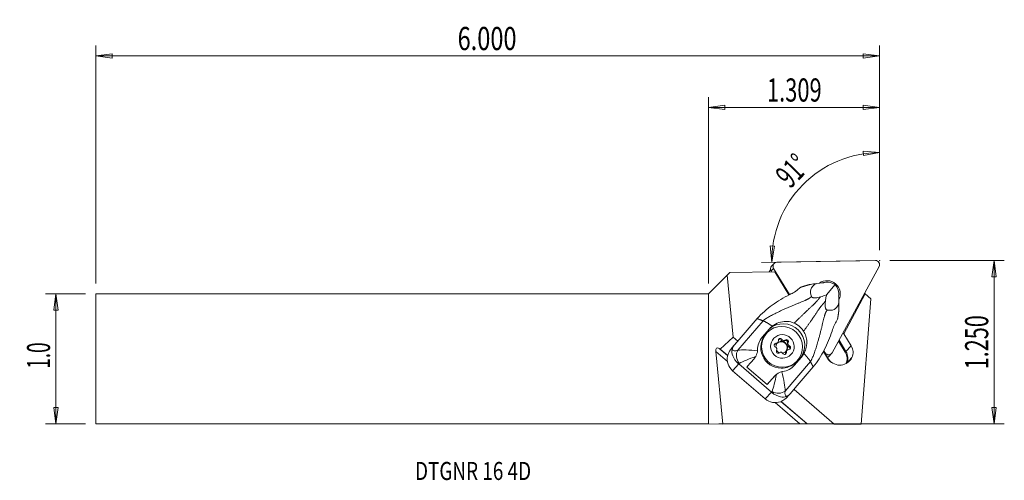
# Model space of a CAD drawing. Units: millimetres. Extents: x -134 to 58, y -24 to 66.
import ezdxf

# ---------------------------------------------------------------- set-up
doc = ezdxf.new("R2010")
doc.units = ezdxf.units.MM
doc.layers.get('0').update_dxf_attribs({"linetype": 'CONTINUOUS'})
for name, color, linetype in [('1', 4, 'CONTINUOUS'), ('2', 7, 'CONTINUOUS'), ('SK1', 4, 'CONTINUOUS'), ('SK2', 7, 'CONTINUOUS'), ('SK6', 5, 'CONTINUOUS')]:
    doc.layers.add(name, color=color, linetype=linetype)
doc.styles.add('iso_b_vert', font='simplex.shx')
doc.dimstyles.get("Standard").update_dxf_attribs({"dimtxt": 0.18, "dimasz": 0.18, "dimexe": 0.18, "dimexo": 0.0625, "dimgap": 0.09, "dimtad": 1, "dimzin": 0, "dimdsep": 52, "dimtxsty": 'Standard', "dimcen": 0.09, "dimadec": 0, "dimazin": 0, "dimtfac": 1, "dimtdec": 4, "dimtofl": 0, "dimtmove": 0, "dimatfit": 3, "dimfxl": 1, "dimtolj": 1, "dimtzin": 0, "dimarcsym": 0})

# ---------------------------------------------------------------- blocks, each defined once
blk = doc.blocks.new('DimnDraft3D1')
at = {"layer": '2', "lineweight": 13}
for p, q in [((33.252085, 40.073439), (30.063548, 40.371078)), ((30.095163, 39.535683), (30.063548, 40.371078)), ((33.252085, 21.1135), (33.252085, 42.073439)), ((33.252085, 40.073439), (30.095163, 39.535683)), ((12.309312, 18.761918), (11.95607, 21.944772)), ((11.95607, 21.944772), (12.79189, 21.927747)), ((12.309312, 18.761918), (12.79189, 21.927747)), ((29.444939, 19.061022), (10.309616, 18.727014))]:
    blk.add_line(p, q, dxfattribs=at)
blk.add_arc((33.252085, 19.127476), 20.945964, 90, 181, dxfattribs=at)
at = {"layer": '2', "lineweight": 18, "insert": (15.858212, 32.916388), "char_height": 4.5, "attachment_point": 7, "rotation": 45.5, "line_spacing_factor": 1.084337, "style": 'iso_b_vert'}
blk.add_mtext('\\W0.6369;91%%d', dxfattribs=at)
blk = doc.blocks.new('DimnDraft3D2')
at = {"layer": 'SK2', "lineweight": 13}
for p, q in [((-121.147915, 12.6365), (-128.897915, 12.6365)), ((-126.897915, 12.6365), (-127.315912, 9.461498)), ((-126.897915, -12.6365), (-126.897915, 12.6365)), ((-126.897915, 12.6365), (-126.479918, 9.461502)), ((-126.479918, 9.461502), (-127.315912, 9.461498)), ((-127.315912, -9.461502), (-126.479918, -9.461498)), ((-126.897915, -12.6365), (-127.315912, -9.461502)), ((-126.897915, -12.6365), (-126.479918, -9.461498)), ((-121.147915, -12.6365), (-128.897915, -12.6365))]:
    blk.add_line(p, q, dxfattribs=at)
at = {"layer": 'SK2', "lineweight": 18, "insert": (-128.022915, -1.9125), "char_height": 4.5, "attachment_point": 7, "rotation": 90, "line_spacing_factor": 1.084337, "style": 'iso_b_vert'}
blk.add_mtext('\\W0.6004;1.0', dxfattribs=at)
blk = doc.blocks.new('_CLOSED')
at = {"lineweight": -2}
for p, q in [((-1, 0.166667), (0, 0)), ((-1, 0.166667), (-1, -0.166667)), ((0, 0), (-1, -0.166667)), ((0, 0), (-1, 0))]:
    blk.add_line(p, q, dxfattribs=at)
blk = doc.blocks.new('DimnDraft3D3')
at = {"layer": '2', "lineweight": 13}
for p, q in [((35.252085, 19.1135), (57.502085, 19.1135)), ((55.502085, 19.1135), (55.084088, 15.938498)), ((55.502085, -12.6365), (55.502085, 19.1135)), ((55.502085, 19.1135), (55.920082, 15.938502)), ((55.920082, 15.938502), (55.084088, 15.938498)), ((55.084088, -9.461502), (55.920082, -9.461498)), ((55.502085, -12.6365), (55.084088, -9.461502)), ((55.502085, -12.6365), (55.920082, -9.461498)), ((2, -12.6365), (57.502085, -12.6365))]:
    blk.add_line(p, q, dxfattribs=at)
at = {"layer": '2', "lineweight": 18, "insert": (54.377085, -2.037158), "char_height": 4.5, "attachment_point": 7, "rotation": 90, "line_spacing_factor": 1.084337, "style": 'iso_b_vert'}
blk.add_mtext('\\W0.6864;1.250', dxfattribs=at)
blk = doc.blocks.new('DimnDraft3D4')
at = {"layer": '2', "lineweight": 13}
for p, q in [((0, 14.6365), (0, 50.8635)), ((33.252085, 21.1135), (33.252085, 50.8635)), ((0, 48.8635), (3.174998, 49.281497)), ((0, 48.8635), (33.252085, 48.8635)), ((0, 48.8635), (3.175002, 48.445503)), ((3.174998, 49.281497), (3.175002, 48.445503)), ((33.252085, 48.8635), (30.077083, 49.281497)), ((30.077087, 48.445503), (30.077083, 49.281497)), ((33.252085, 48.8635), (30.077087, 48.445503))]:
    blk.add_line(p, q, dxfattribs=at)
at = {"layer": '2', "lineweight": 18, "insert": (11.350385, 49.9885), "char_height": 4.5, "attachment_point": 7, "line_spacing_factor": 1.084337, "style": 'iso_b_vert'}
blk.add_mtext('\\W0.6944;1.309', dxfattribs=at)
blk = doc.blocks.new('DimnDraft3D5')
at = {"layer": 'SK2', "lineweight": 13}
for p, q in [((-119.147915, 14.6365), (-119.147915, 60.8635)), ((33.252085, 21.1135), (33.252085, 60.8635)), ((-119.147915, 58.8635), (-115.972917, 59.281497)), ((33.252085, 58.8635), (-119.147915, 58.8635)), ((-119.147915, 58.8635), (-115.972913, 58.445503)), ((-115.972917, 59.281497), (-115.972913, 58.445503)), ((33.252085, 58.8635), (30.077083, 59.281497)), ((30.077087, 58.445503), (30.077083, 59.281497)), ((33.252085, 58.8635), (30.077087, 58.445503))]:
    blk.add_line(p, q, dxfattribs=at)
at = {"layer": 'SK2', "lineweight": 18, "insert": (-48.786073, 59.9885), "char_height": 4.5, "attachment_point": 7, "line_spacing_factor": 1.084337, "style": 'iso_b_vert'}
blk.add_mtext('\\W0.7468;6.000', dxfattribs=at)

msp = doc.modelspace()

# ---------------------------------------------------------------- linework, layer by layer
at = {"layer": '1', "lineweight": 18}
for p, q in [((12.071, 17.305), (12.063, 17.297)), ((12.651, 17.583), (12.165, 17.08)), ((12.753, 18.541), (12.267, 18.038)), ((12.651, 17.583), (15.77, 12.487)), ((32.44, 19.113), (13.301, 18.779)), ((24.058, 1.202), (33.157, 17.941)), ((3.64, 16.276), (0, 12.636)), ((3.64, 16.276), (4.131, 16.768)), ((4.806, 4.238), (3.64, 16.276)), ((12.882, 16.92), (4.131, 16.768)), ((12.165, 17.08), (12.269, 16.91)), ((12.882, 16.92), (12.981, 16.922)), ((15.638, 12.418), (12.882, 16.92)), ((12.981, 16.922), (15.712, 12.459)), ((22.085, 14.791), (21.023, 14.659)), ((22.324, 14.795), (22.085, 14.791)), ((22.79, 14.879), (22.564, 14.851)), ((22.941, 12.455), (24.611, 14.442)), ((0, -12.636), (0, 12.636)), ((25.327, 12), (25.294, 12.238)), ((25.306, 12.713), (25.313, 12.485)), ((25.327, 12), (25.359, 10.927)), ((26.292, 4.891), (30.47, 12.658)), ((29.681, -12.654), (31.542, 11.639)), ((30.47, 12.658), (30.348, 12.774)), ((31.542, 11.639), (30.47, 12.658)), ((9.445, 7.825), (5.942, 3.746)), ((5.678, 1.68), (10.597, 7.408)), ((10.43, 4.223), (11.754, 5.765)), ((26.131, 5.004), (26.67, 6.007)), ((2.282, 1.914), (4.806, 4.238)), ((5.699, 3.47), (4.806, 4.238)), ((11.409, 5.123), (11.239, 4.946)), ((26.115, 4.985), (26.131, 5.004)), ((26.131, 5.004), (26.292, 4.891)), ((27.745, 2.517), (26.292, 4.891)), ((3.711, 0.646), (2.087, 2.044)), ((2.087, 2.044), (2.282, 1.914)), ((3.722, 0.675), (2.282, 1.914)), ((5.01, 2.663), (4.613, 2.23)), ((5.937, 3.743), (4.663, 2.287)), ((5.937, 3.743), (5.01, 2.663)), ((5.937, 3.743), (5.942, 3.746)), ((12.981, 2.868), (13.144, 3.037)), ((13.298, 2.995), (13.462, 3.164)), ((14.111, 3.608), (14.275, 3.778)), ((14.76, 3.483), (14.923, 3.652)), ((15.329, 2.993), (15.492, 3.162)), ((15.55, 2.37), (15.714, 2.539)), ((26.578, 1.315), (25.276, 3.442)), ((26.72, 1.408), (25.37, 3.615)), ((26.72, 1.408), (27.745, 2.517)), ((3.661, -0.51), (1.414, 1.425)), ((2.777, -12.649), (1.414, 1.425)), ((14.989, 1.139), (15.152, 1.309)), ((15.262, 1.679), (15.098, 1.51)), ((18.044, 0.35), (16.72, -1.192)), ((18.044, 0.35), (17.719, -0.005)), ((23.331, -0.153), (22.341, 1.464)), ((22.387, 1.551), (23.415, -0.128)), ((22.422, 1.617), (22.691, 1.178)), ((22.645, 1.131), (22.691, 1.178)), ((23.448, 0.53), (23.935, 1.033)), ((26.578, 1.315), (26.72, 1.408)), ((5.859, -0.991), (4.666, -2.294)), ((5.859, -0.991), (12.225, -6.471)), ((7.45, -1.605), (11.391, -4.997)), ((14.89, -6.25), (19.809, -0.522)), ((16.536, -1.383), (17.719, -0.005)), ((16.72, -1.192), (16.593, -1.33)), ((20.355, -1.566), (16.852, -5.646)), ((16.994, -0.611), (17.164, -0.435)), ((16.994, -0.611), (16.994, -0.611)), ((23.415, -0.128), (23.331, -0.153)), ((26.938, -0.785), (26.769, -0.887)), ((11.032, -7.774), (4.666, -2.294)), ((12.679, -3.519), (12.371, -3.855)), ((12.751, -3.438), (12.433, -3.785)), ((12.371, -3.855), (11.391, -4.997)), ((15.923, -6.731), (16.85, -5.651)), ((16.85, -5.651), (16.852, -5.646)), ((12.225, -6.471), (11.032, -7.774)), ((15.441, -7.26), (15.86, -6.802)), ((24.433, -12.657), (16.614, -5.926)), ((17.754, -12.642), (12.944, -8.501)), ((19.15, -12.645), (14.079, -8.279)), ((19.196, -12.646), (14.106, -8.264)), ((0, -12.636), (2.777, -12.649)), ((17.754, -12.642), (2.777, -12.649)), ((19.196, -12.646), (19.15, -12.645)), ((24.433, -12.657), (19.196, -12.646)), ((29.681, -12.654), (24.433, -12.657))]:
    msp.add_line(p, q, dxfattribs=at)
for centre, major_axis, ratio, start_param, end_param in [((12.919, 16.469), (-0.856, 0.827), 0.989133, 0.0000308, 0.3996025), ((12.838, 17.486), (0.571, -0.552), 0.989133, -3.1415616, -1.8271325), ((13.324, 17.99), (-0.571, 0.552), 0.989133, -0.779935, 1.3144601), ((32.462, 18.324), (-0.571, 0.552), 0.989133, -2.8743301, -0.779935), ((23.05, 12.633), (1.856, -1.792), 0.989133, 0.296971, 2.9623178), ((23.424, 13.029), (-2.127, 0.787), 0.796789, -1.8492591, -0.9940477), ((23.424, 13.029), (-0.977, 2.027), 0.79442, -2.0830246, -1.2278133), ((14.574, 2.703), (-3.003, 2.864), 0.986421, -3.089836, -0.0818101), ((14.117, 2.168), (2.877, -2.779), 0.989133, 3.1415197, -0.8083103), ((13.942, 3.602), (-0.273, 0.264), 0.989133, -1.8832466, 0.9516953), ((13.779, 3.432), (-0.273, 0.264), 0.989133, -1.8832466, -0.3183148), ((2.197, 0.905), (-0.553, 1.226), 0.461973, -0.6331468, 0.9376495), ((8.723, 2.278), (-4.165, -0.959), 0.502065, -0.5981652, -0.2385495), ((1.549, -1.397), (4.567, 5.305), 0.008497, 0.8105415, 0.8253225), ((13.134, 2.66), (-0.273, 0.264), 0.989133, -0.8360491, 1.9988928), ((12.97, 2.49), (-0.273, 0.264), 0.989133, -0.8360491, -0.3182297), ((12.992, 3.29), (0.306, -0.295), 0.989133, -0.8360491, 0.0000017), ((12.871, 1.906), (0.306, -0.295), 0.989133, 0.2111485, 1.9988928), ((14.198, 2.252), (0.827, -0.799), 0.989133, 0, -2.3969114), ((13.156, 3.46), (0.306, -0.295), 0.989133, -0.8360491, 0.9516953), ((14.147, 2.199), (0.827, -0.799), 0.989133, 0.0323247, 3.1092199), ((14.483, 3.805), (0.306, -0.295), 0.989133, -1.8832466, -0.0955023), ((14.647, 3.975), (0.306, -0.295), 0.989133, -1.8832466, -0.0955023), ((15.007, 3.194), (-0.273, 0.264), 0.989133, -2.9304442, -0.0955023), ((15.17, 3.363), (-0.273, 0.264), 0.989133, -2.9304442, -0.0955023), ((15.689, 2.767), (0.306, -0.295), 0.989133, -2.9304442, -1.1426998), ((15.853, 2.937), (0.306, -0.295), 0.989133, -2.9304442, -1.1426998), ((15.426, 2.014), (-0.273, 0.264), 0.989133, -2.8232887, -1.1426998), ((15.59, 2.183), (-0.273, 0.264), 0.989133, 2.3055436, -1.1426998), ((25.739, 1.303), (1.704, -1.646), 0.989133, 0.3211095, 1.3144601), ((6.613, -0.026), (-1.891, 2.33), 0.996407, 0.6980214, 1.7497105), ((7.092, 4.25), (-2.455, -2.504), 0.380682, -0.0892706, 0.6339475), ((7.024, 0.384), (0.624, -1.9), 0.774127, -2.5416377, -1.1289622), ((13.553, 1.48), (-0.273, 0.264), 0.989133, 0.2111485, 3.0460904), ((14.198, 2.252), (0.827, -0.799), 0.989133, -1.8303455, -1.1686477), ((14.077, 0.868), (0.306, -0.295), 0.989133, 1.258346, 3.0460904), ((14.198, 2.252), (0.827, -0.799), 0.989133, -0.62309, 0), ((14.781, 1.242), (-0.273, 0.264), 0.989133, 1.258346, -2.1898974), ((14.618, 1.072), (-0.273, 0.264), 0.989133, -2.8233293, -2.1898974), ((15.404, 1.214), (0.306, -0.295), 0.989133, 3.1415924, -2.1898974), ((15.568, 1.384), (0.306, -0.295), 0.989133, 2.3055436, -2.1898974), ((23.363, 1.585), (-0.571, 0.552), 0.989133, 1.3144601, -2.8743301), ((22.877, 1.082), (0.571, -0.552), 0.989133, -0.4776546, -0.0000015), ((24.589, 0.112), (1.689, -1.631), 0.989133, 0.3089298, 1.3144601), ((24.604, 0.128), (1.797, -1.735), 0.989133, 0.392599, 1.3144601), ((25.688, 1.257), (1.723, -1.664), 0.989133, -0.2563362, 0.348), ((8.437, 2.955), (-3.745, -4.033), 0.245887, 0.5654992, 0.6184915), ((10.101, 1.523), (3.588, 4.168), 0.008497, -2.4119705, -1.9702027), ((13.206, 1.109), (-1.881, 1.795), 0.986421, 1.5149535, 1.7291217), ((14.117, 2.168), (2.877, -2.779), 0.989133, -0.8083103, 0), ((24.566, 0.594), (-1.049, 1.013), 0.989133, 1.3144601, 2.0607044), ((25.519, 1.154), (1.723, -1.664), 0.989133, -1.4071922, -0.2563362), ((24.839, 0.377), (1.798, -1.736), 0.989133, 0.3360744, 0.4631682), ((14.042, -1.87), (3.588, 4.168), 0.008497, -2.4119705, -1.9702027), ((14.645, -5.812), (-2.171, 2.071), 0.986421, 0.0200321, 0.0517567), ((15.706, -3.302), (-3.433, -4.302), 0.228919, -0.6177814, -0.5647891), ((13.4, -5.104), (1.965, -0.37), 0.77957, -1.9893935, -0.576718), ((17.196, -4.448), (-2.113, -2.798), 0.363769, -0.6325072, 0.0907109), ((15.089, -3.202), (-0.466, -4.189), 0.493388, 0.266412, 0.6260277), ((12.979, -5.505), (-1.891, 2.33), 0.996407, 1.7497105, 2.8013995), ((17.938, -12.645), (-1.226, 0), 0.002847, -2.9909694, -1.4201731)]:
    msp.add_ellipse(centre, major_axis=major_axis, ratio=ratio, start_param=start_param, end_param=end_param, dxfattribs=at)
for centre, major_axis in [((14.287, 2.344), (-2.877, 2.779)), ((14.362, 2.422), (-1.654, 1.598))]:
    msp.add_ellipse(centre, major_axis=major_axis, ratio=0.989133, dxfattribs=at)
for points, knots in [([(17.643, 13.701), (17.373, 13.464), (17.048, 13.211), (16.682, 12.987), (16.397, 12.813), (16.088, 12.648), (15.773, 12.492)], [0, 0, 0, 0, 0.5647839, 0.5647839, 0.5647839, 1, 1, 1, 1]), ([(21.023, 14.659), (20.349, 14.382), (19.999, 13.94), (19.768, 13.054), (19.848, 12.593), (19.993, 12.139)], [0, 0, 0, 0, 0.5, 0.5, 1, 1, 1, 1]), ([(9.445, 7.825), (10.322, 8.827), (11.332, 9.664), (13.446, 11.22), (14.588, 11.904), (15.773, 12.492)], [0, 0, 0, 0, 0.5, 0.5, 1, 1, 1, 1]), ([(19.993, 12.139), (20.006, 12.099), (20.029, 12.058), (20.093, 11.991), (20.13, 11.963), (20.22, 11.915), (20.274, 11.895), (20.387, 11.865), (20.446, 11.855), (20.6, 11.839), (20.698, 11.838), (20.962, 11.852), (21.125, 11.879), (21.453, 11.949), (21.619, 11.996), (21.777, 12.046)], [0, 0, 0, 0, 0.110576, 0.110576, 0.1971794, 0.1971794, 0.2842911, 0.2842911, 0.3659042, 0.3659042, 0.4972702, 0.4972702, 0.7334964, 0.7334964, 1, 1, 1, 1]), ([(21.777, 12.046), (22.164, 12.17), (22.542, 12.301), (22.917, 12.446), (22.929, 12.45), (22.941, 12.455)], [0, 0, 0, 0, 0.9674656, 0.9674656, 1, 1, 1, 1]), ([(22.941, 12.455), (22.919, 12.351), (22.897, 12.245), (22.819, 11.843), (22.767, 11.541), (22.72, 11.235)], [0, 0, 0, 0, 0.2647156, 0.2647156, 1, 1, 1, 1]), ([(22.72, 11.235), (22.689, 11.028), (22.665, 10.812), (22.657, 10.469), (22.659, 10.349), (22.68, 10.134), (22.695, 10.039), (22.735, 9.883), (22.756, 9.82), (22.806, 9.706), (22.837, 9.655), (22.898, 9.579), (22.929, 9.551), (22.999, 9.504), (23.039, 9.49), (23.077, 9.485)], [0, 0, 0, 0, 0.3328732, 0.3328732, 0.5016573, 0.5016573, 0.6312123, 0.6312123, 0.7225423, 0.7225423, 0.8147653, 0.8147653, 0.8964214, 0.8964214, 1, 1, 1, 1]), ([(23.077, 9.485), (23.537, 9.417), (23.985, 9.413), (24.814, 9.79), (25.188, 10.201), (25.359, 10.927)], [0, 0, 0, 0, 0.5, 0.5, 1, 1, 1, 1]), ([(12.376, 6.355), (12.758, 6.651), (13.198, 6.885), (14.115, 7.199), (14.606, 7.284), (15.493, 7.282), (15.902, 7.221), (16.285, 7.096), (16.412, 7.055), (16.538, 7.006), (16.659, 6.951)], [0, 0, 0, 0, 0.3221637, 0.3221637, 0.6448335, 0.6448335, 0.9122335, 0.9122335, 0.9122335, 1, 1, 1, 1]), ([(16.659, 6.951), (16.871, 6.854), (17.077, 6.739), (17.463, 6.481), (17.645, 6.336), (18.069, 5.94), (18.297, 5.669), (18.488, 5.377)], [0, 0, 0, 0, 0.2869784, 0.2869784, 0.569999, 0.569999, 1, 1, 1, 1]), ([(18.488, 5.377), (18.674, 5.09), (18.821, 4.771), (19.031, 4.079), (19.088, 3.698), (19.105, 2.859), (19.042, 2.392), (18.911, 1.951), (18.819, 1.64), (18.692, 1.336), (18.534, 1.053)], [0, 0, 0, 0, 0.2276045, 0.2276045, 0.4794237, 0.4794237, 0.7855743, 0.7855743, 0.7855743, 1, 1, 1, 1]), ([(24.013, 5.398), (23.613, 4.142), (23.117, 2.926), (21.894, 0.587), (21.21, -0.551), (20.355, -1.566)], [0, 0, 0, 0, 0.5, 0.5, 1, 1, 1, 1]), ([(4.613, 2.23), (4.369, 1.951), (4.123, 1.614), (3.929, 1.22), (3.826, 1.012), (3.738, 0.787), (3.673, 0.548)], [0, 0, 0, 0, 0.6566427, 0.6566427, 0.6566427, 1, 1, 1, 1]), ([(5.807, -0.944), (5.279, -0.447), (4.906, 0.136), (4.53, 1.067), (4.466, 1.422), (4.562, 1.84)], [0, 0, 0, 0, 0.5, 0.5, 1, 1, 1, 1]), ([(9.524, 1.572), (9.511, 1.4), (9.474, 1.218), (9.364, 0.874), (9.291, 0.706), (9.195, 0.526), (9.182, 0.502), (9.169, 0.479)], [0, 0, 0, 0, 0.466939, 0.466939, 0.9288032, 0.9288032, 1, 1, 1, 1]), ([(27.215, -0.382), (27.344, -0.259), (27.472, -0.133), (27.69, 0.087), (27.78, 0.18), (27.87, 0.274)], [0, 0, 0, 0, 0.5855164, 0.5855164, 1, 1, 1, 1]), ([(13.217, -3.006), (13.358, -2.897), (13.513, -2.794), (13.821, -2.633), (13.975, -2.568), (14.167, -2.512), (14.206, -2.501), (14.245, -2.492)], [0, 0, 0, 0, 0.4713431, 0.4713431, 0.8926197, 0.8926197, 1, 1, 1, 1]), ([(15.184, -7.304), (14.79, -7.468), (14.437, -7.463), (13.482, -7.243), (12.848, -6.964), (12.279, -6.515)], [0, 0, 0, 0, 0.5, 0.5, 1, 1, 1, 1]), ([(15.443, -7.257), (15.215, -7.507), (14.942, -7.761), (14.426, -8.112), (14.214, -8.232), (13.987, -8.33)], [0, 0, 0, 0, 0.6286279, 0.6286279, 1, 1, 1, 1])]:
    msp.add_open_spline(points, degree=3, knots=knots, dxfattribs=at)
for points, degree in [([(17.643, 13.701), (17.721, 13.77), (17.802, 13.837), (17.883, 13.902)], 3), ([(19.805, 14.471), (20.21, 14.535), (20.616, 14.598), (21.023, 14.659)], 3), ([(22.564, 14.851), (22.481, 14.836), (22.4, 14.817), (22.324, 14.795)], 3), ([(25.294, 12.238), (25.304, 12.317), (25.31, 12.4), (25.313, 12.485)], 3), ([(25.352, 9.695), (25.356, 10.105), (25.358, 10.516), (25.359, 10.927)], 3), ([(10.597, 7.408), (9.445, 7.825)], 1), ([(25.079, 7.708), (25.028, 7.616), (24.975, 7.526), (24.92, 7.438)], 3), ([(12.376, 6.355), (12.147, 6.177), (11.939, 5.981), (11.754, 5.765)], 3), ([(24.013, 5.398), (24.261, 6.174), (24.577, 6.887), (24.92, 7.438)], 3), ([(9.531, 1.789), (9.521, 2.663), (9.829, 3.523), (10.43, 4.223)], 3), ([(5.678, 1.68), (6.517, 1.8), (7.968, 1.731), (9.524, 1.572)], 3), ([(9.169, 0.479), (7.883, 0.006), (6.707, -0.468), (5.961, -0.865)], 3), ([(9.169, 0.479), (9.043, 0.257), (8.897, 0.056), (8.739, -0.126)], 3), ([(9.531, 1.789), (9.532, 1.717), (9.529, 1.645), (9.524, 1.572)], 3), ([(18.534, 1.053), (18.395, 0.806), (18.23, 0.567), (18.044, 0.35)], 3), ([(5.859, -0.991), (5.841, -0.975), (5.824, -0.96), (5.807, -0.944)], 3), ([(16.72, -1.192), (16.121, -1.89), (15.316, -2.328), (14.458, -2.452)], 3), ([(19.809, -0.522), (20.082, -1.044), (20.355, -1.566)], 2), ([(23.422, -0.14), (23.42, -0.136), (23.418, -0.132), (23.415, -0.128)], 3), ([(24.176, -0.798), (23.92, -0.677), (23.636, -0.485), (23.422, -0.14)], 3), ([(27.102, -0.657), (27.145, -0.567), (27.183, -0.475), (27.215, -0.382)], 3), ([(12.337, -6.354), (12.631, -5.578), (12.937, -4.343), (13.217, -3.006)], 3), ([(13.217, -3.006), (13.015, -3.163), (12.838, -3.336), (12.679, -3.519)], 3), ([(14.245, -2.492), (14.316, -2.476), (14.387, -2.462), (14.458, -2.452)], 3), ([(14.245, -2.492), (14.63, -4.005), (14.902, -5.417), (14.89, -6.25)], 3), ([(12.225, -6.471), (12.243, -6.486), (12.261, -6.501), (12.279, -6.515)], 3)]:
    msp.add_open_spline(points, degree=degree, dxfattribs=at)
for points, weights, degree in [([(19.805, 14.471), (19.102, 14.3), (18.423, 14.089), (17.883, 13.902)], [1.02417048357, 1.02233815524, 1.02059845273, 1.01923193652], 3), ([(25.079, 7.708), (25.182, 8.27), (25.289, 8.974), (25.352, 9.695)], [1.01923193623, 1.02059843499, 1.02233811058, 1.02417041321], 3), ([(10.597, 7.408), (11.207, 7.187), (12.376, 6.355)], [1.02805999725, 0.930554446072, 0.93730168772], 2), ([(18.534, 1.053), (19.52, 0.032), (19.809, -0.522)], [0.937301687604, 0.930554446911, 1.02805999725], 2)]:
    msp.add_rational_spline(points, weights, degree=degree, dxfattribs=at)
for points, weights, knots in [([(10.597, 7.408), (11.237, 7.987), (14.152, 9.473), (18.047, 11.055), (19.507, 11.655), (19.855, 11.993), (19.993, 12.139)], [1.02805999725, 1.02767136955, 1.02349884685, 1.01876555596, 1.01635405201, 1.01722454828, 1.01774327988], [0, 0, 0, 0, 0.4234079, 0.7409639, 0.8997418, 1, 1, 1, 1]), ([(16.659, 6.951), (16.9, 7.189), (18.042, 8.313), (19.672, 9.865), (20.779, 10.886), (21.22, 11.418), (21.627, 11.879), (21.777, 12.046)], [1.02441262553, 1.02394775696, 1.02173322391, 1.01876555596, 1.01610930227, 1.01814069306, 1.02005196007, 1.02076673235], [0, 0, 0, 0, 0.108854, 0.5026292, 0.6995169, 0.8964045, 1, 1, 1, 1]), ([(18.488, 5.377), (18.686, 5.651), (19.621, 6.954), (20.9, 8.807), (21.734, 10.063), (22.189, 10.584), (22.58, 11.059), (22.72, 11.235)], [1.02441262532, 1.02394775682, 1.02173322385, 1.01876555596, 1.01610930227, 1.01814069306, 1.02005196007, 1.02076673235], [0, 0, 0, 0, 0.108854, 0.5026292, 0.6995169, 0.8964045, 1, 1, 1, 1]), ([(19.809, -0.522), (20.285, 0.198), (21.325, 3.298), (22.304, 7.39), (22.676, 8.927), (22.955, 9.325), (23.077, 9.485)], [1.02805999725, 1.02767136955, 1.02349884685, 1.01876555596, 1.01635405201, 1.01722454828, 1.01774327988], [0, 0, 0, 0, 0.4234079, 0.7409639, 0.8997418, 1, 1, 1, 1])]:
    msp.add_rational_spline(points, weights, degree=3, knots=knots, dxfattribs=at)
at = {"layer": '2', "lineweight": 18}
msp.add_point((33.252, 19.113), dxfattribs=at)
at = {"layer": 'SK1', "lineweight": 18}
for p, q in [((-119.148, 12.636), (-119.148, -12.636)), ((0, 12.636), (-119.148, 12.636)), ((0, 12.636), (0, -12.636)), ((-119.148, -12.636), (0, -12.636))]:
    msp.add_line(p, q, dxfattribs=at)

# ---------------------------------------------------------------- texts
at = {"layer": 'SK6', "lineweight": 18, "insert": (-57.073, -23.522), "char_height": 3.5, "attachment_point": 7, "line_spacing_factor": 1.084337, "style": 'iso_b_vert'}
msp.add_mtext('\\W0.7706;DTGNR 16 4D', dxfattribs=at)

# ---------------------------------------------------------------- dimensions: what is measured, and where the dimension line sits
at = {"layer": '2', "lineweight": 13}
dim = msp.add_linear_dim(base=(33.252, 48.864), p1=(0, 14.636), p2=(33.252, 21.113), dimstyle='Standard', override={"dimtxt": 4.5, "dimasz": 3.175, "dimexe": 2, "dimexo": 2, "dimgap": 2.25, "dimtad": 1, "dimtih": 0, "dimzin": 8, "dimpost": '<>', "dimtxsty": 'iso_b_vert', "dimblk1": 'CLOSED', "dimblk2": 'CLOSED', "dimsah": 1, "dimclrd": 2, "dimclre": 2, "dimclrt": 7, "dimtofl": 1, "dimtmove": 0}, dxfattribs=at)
dim.commit()
dim.dimension.update_dxf_attribs({"geometry": 'DimnDraft3D4', "text_midpoint": (10.225, 48.864)})
dim = msp.add_angular_dim_2l(base=(18.312, 33.809), line1=((33.252, 19.113), (33.252, 17.526)), line2=((32.444, 19.113), (31.445, 19.096)), dimstyle='Standard', override={"dimpost": '<>'}, dxfattribs=at)
dim.commit()
dim.dimension.update_dxf_attribs({"geometry": 'DimnDraft3D1', "text_midpoint": (15.103, 36.963)})
dim = msp.add_linear_dim(base=(55.502, 19.113), p1=(2, -12.636), p2=(35.252, 19.113), angle=90, dimstyle='Standard', override={"dimtxt": 4.5, "dimasz": 3.175, "dimexe": 2, "dimexo": 2, "dimgap": 2.25, "dimtad": 1, "dimtih": 0, "dimtoh": 0, "dimzin": 8, "dimpost": '<>', "dimtxsty": 'iso_b_vert', "dimblk1": 'CLOSED', "dimblk2": 'CLOSED', "dimsah": 1, "dimclrd": 2, "dimclre": 2, "dimclrt": 7, "dimtofl": 1, "dimtmove": 0}, dxfattribs=at)
dim.commit()
dim.dimension.update_dxf_attribs({"geometry": 'DimnDraft3D3', "text_midpoint": (55.502, -3.162)})
at = {"layer": 'SK2', "lineweight": 13}
dim = msp.add_linear_dim(base=(-119.148, 58.864), p1=(33.252, 21.113), p2=(-119.148, 14.636), dimstyle='Standard', override={"dimtxt": 4.5, "dimasz": 3.175, "dimexe": 2, "dimexo": 2, "dimgap": 2.25, "dimtad": 1, "dimtih": 0, "dimzin": 8, "dimpost": '<>', "dimtxsty": 'iso_b_vert', "dimblk1": 'CLOSED', "dimblk2": 'CLOSED', "dimsah": 1, "dimclrd": 2, "dimclre": 2, "dimclrt": 7, "dimtofl": 1, "dimtmove": 0}, dxfattribs=at)
dim.commit()
dim.dimension.update_dxf_attribs({"geometry": 'DimnDraft3D5', "text_midpoint": (-49.911, 58.864)})
dim = msp.add_linear_dim(base=(-126.898, 12.636), p1=(-121.148, -12.636), p2=(-121.148, 12.636), angle=90, dimstyle='Standard', override={"dimtxt": 4.5, "dimasz": 3.175, "dimexe": 2, "dimexo": 2, "dimgap": 2.25, "dimtad": 1, "dimtih": 0, "dimtoh": 0, "dimzin": 8, "dimpost": '<>', "dimtxsty": 'iso_b_vert', "dimblk1": 'CLOSED', "dimblk2": 'CLOSED', "dimsah": 1, "dimclrd": 2, "dimclre": 2, "dimclrt": 7, "dimtofl": 1, "dimtmove": 0}, dxfattribs=at)
dim.commit()
dim.dimension.update_dxf_attribs({"geometry": 'DimnDraft3D2', "text_midpoint": (-126.898, -3.038)})

doc.saveas('drawing.dxf')
